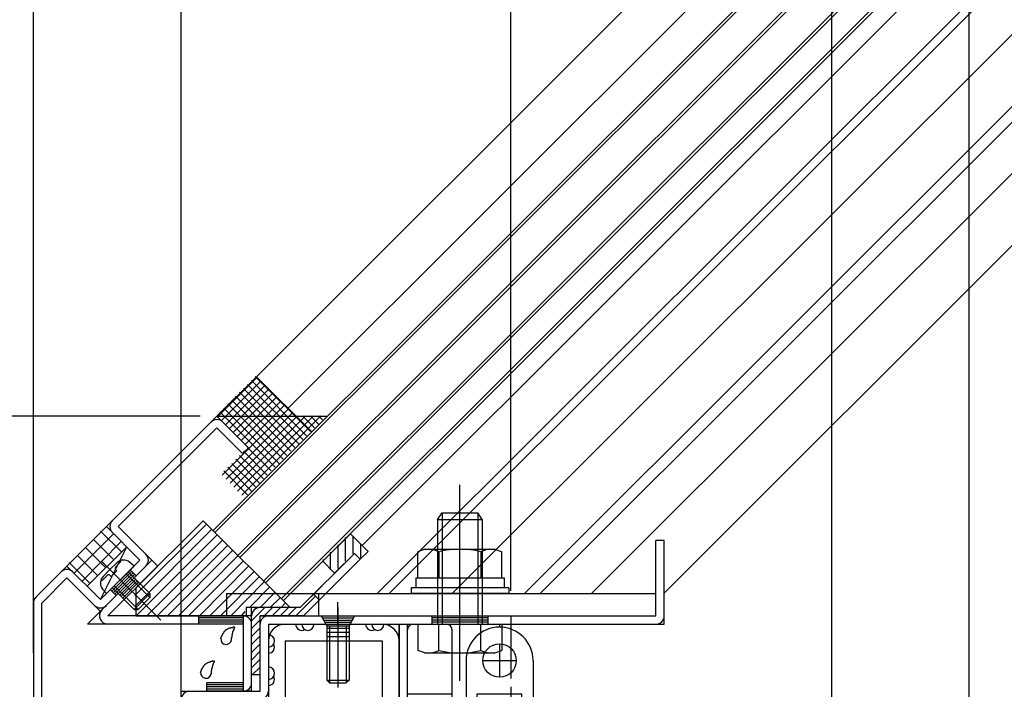
# Model space of a CAD drawing. Extents: x -210 to 210, y -148 to 148.
# Drawn here: x -106 to -47, y -25 to 15 of the extents above; entities that cross this region are included whole.
import ezdxf

# ---------------------------------------------------------------- set-up
doc = ezdxf.new("R2010")
doc.units = 0
doc.header["$LTSCALE"] = 10
doc.linetypes.add('DASHDOT', pattern=[0.5375, 0.375, -0.05, 0.0625, -0.05])
for name, color, linetype in [('St', 127, 'CONTINUOUS'), ('その他部品等', 128, 'CONTINUOUS'), ('ガラス', 48, 'CONTINUOUS'), ('ゴム等', 63, 'CONTINUOUS'), ('ボルト／ビス', 64, 'CONTINUOUS'), ('別途部材', 96, 'CONTINUOUS'), ('型材断面', 47, 'CONTINUOUS'), ('寸法', 80, 'CONTINUOUS'), ('通り芯', 15, 'CONTINUOUS')]:
    doc.layers.add(name, color=color, linetype=linetype)

# ---------------------------------------------------------------- blocks, each defined once
blk = doc.blocks.new('*HAT_0002')
at = {"layer": '型材断面'}
for p, q in [((-89.3, -20.825), (-88.125, -19.65)), ((-91.925, -21.1), (-91.15, -20.325)), ((-91.925, -20.65), (-91.625, -20.325)), ((-91.175, -20.825), (-90.675, -20.325)), ((-90.7, -20.825), (-90.2, -20.325)), ((-90.225, -20.825), (-89.725, -20.325)), ((-89.775, -20.825), (-89.275, -20.325)), ((-91.925, -21.575), (-91.425, -21.075)), ((-91.925, -22.05), (-91.425, -21.55)), ((-91.925, -22.525), (-91.425, -22.025)), ((-91.925, -23), (-91.425, -22.5)), ((-91.925, -23.45), (-91.425, -22.95)), ((-91.925, -23.925), (-91.425, -23.425)), ((-91.85, -24.325), (-91.425, -23.9))]:
    blk.add_line(p, q, dxfattribs=at)
blk = doc.blocks.new('*GRP_0026')
at = {"layer": '型材断面', "color": 47, "linetype": 'CONTINUOUS'}
for p, q in [((-89.01202, -20.312813), (-85.777995, -17.078785)), ((-88.804915, -20.812813), (-85.42444, -17.432337)), ((-89.01202, -20.312813), (-87.707285, -19.008075)), ((-88.215657, -19.516447), (-87.862105, -19.870003)), ((-89.01202, -20.312813), (-91.90893, -20.312813)), ((-91.40893, -24.312813), (-91.40893, -20.812813)), ((-88.804915, -20.812813), (-91.40893, -20.812813))]:
    blk.add_line(p, q, dxfattribs=at)
at = {"layer": '型材断面', "linetype": 'CONTINUOUS'}
for p, q in [((-85.777995, -17.078785), (-85.42444, -17.432337)), ((-91.90893, -24.312813), (-91.90893, -20.312813)), ((-91.90893, -24.312813), (-91.40893, -24.312813))]:
    blk.add_line(p, q, dxfattribs=at)
blk.add_arc((-91.408926, -20.812811), 0.5, 90, 180, dxfattribs=at)
at = {"layer": '型材断面'}
blk.add_blockref('*HAT_0002', (0, 0), dxfattribs=at)
blk = doc.blocks.new('*GRP_0028')
at = {"layer": '型材断面', "linetype": 'CONTINUOUS'}
blk.add_line((-67.275595, -16.312813), (-67.775595, -16.312813), dxfattribs=at)
at = {"layer": '型材断面', "color": 47, "linetype": 'CONTINUOUS'}
for p, q in [((-67.775595, -20.812813), (-67.775595, -16.312813)), ((-67.275595, -21.312813), (-67.275595, -16.312813)), ((-91.40893, -25.312813), (-91.40893, -20.812813)), ((-91.40893, -20.812813), (-67.775595, -20.812813)), ((-90.90893, -21.312813), (-90.90893, -25.812813)), ((-90.90893, -21.312813), (-67.275595, -21.312813)), ((-96.10892, -28.812813), (-96.10892, -25.312813)), ((-96.10892, -25.312813), (-91.40893, -25.312813)), ((-95.60892, -25.812813), (-95.60892, -29.312813)), ((-95.60892, -25.812813), (-90.90893, -25.812813)), ((-104.942263, -28.812813), (-104.942263, -33.479478)), ((-104.442263, -28.812813), (-96.10892, -28.812813)), ((-104.442263, -29.312813), (-104.442263, -32.979478)), ((-104.442263, -29.312813), (-95.60892, -29.312813)), ((-100.442263, -33.479478), (-104.942263, -33.479478)), ((-104.442263, -32.979478), (-99.942263, -32.979478)), ((-100.442263, -33.479478), (-100.442263, -36.312813)), ((-99.942263, -36.312813), (-99.942263, -32.979478)), ((-99.942263, -36.312813), (-100.442263, -36.312813))]:
    blk.add_line(p, q, dxfattribs=at)
for centre, start, end in [((-90.908927, -21.312811), 90, 180), ((-67.775594, -20.812811), -90, 0), ((-95.608917, -25.812811), 90, 180), ((-91.408927, -25.312811), -90, 0), ((-104.44226, -29.312811), 90, 180), ((-96.108917, -28.812811), -90, 0), ((-104.44226, -32.979478), 180, 270), ((-100.44226, -33.479478), 0, 90)]:
    blk.add_arc(centre, 0.5, start, end, dxfattribs=at)
blk = doc.blocks.new('*GRP_0075')
at = {"layer": '型材断面', "color": 47, "linetype": 'CONTINUOUS'}
blk.add_line((-97.869523, -17.47948), (-101.702855, -21.312813), dxfattribs=at)
at = {"layer": '型材断面', "linetype": 'CONTINUOUS'}
for p, q in [((-97.869523, -17.47948), (-97.51597, -17.833035)), ((-97.51597, -17.833035), (-100.49575, -20.812813)), ((-98.841795, -18.62853), (-99.784605, -19.571338)), ((-98.753407, -18.716918), (-99.696217, -19.659728)), ((-98.665017, -18.805305), (-99.607827, -19.748115)), ((-98.930182, -18.54014), (-98.57663, -18.893695)), ((-99.872992, -19.48295), (-99.51944, -19.836503)), ((-91.90893, -20.812813), (-100.49575, -20.812813)), ((-95.075595, -20.812813), (-95.075595, -21.312813)), ((-92.40893, -20.937813), (-95.075595, -20.937813)), ((-92.40893, -21.062813), (-95.075595, -21.062813)), ((-92.40893, -20.812813), (-92.40893, -25.312813)), ((-91.90893, -25.312813), (-91.90893, -20.812813)), ((-92.40893, -21.312813), (-101.702855, -21.312813)), ((-92.40893, -21.187813), (-95.075595, -21.187813)), ((-92.40893, -24.812813), (-94.575595, -24.812813)), ((-94.575595, -25.312813), (-94.575595, -24.812813)), ((-92.40893, -24.937813), (-94.575595, -24.937813)), ((-92.40893, -25.062813), (-94.575595, -25.062813)), ((-92.40893, -25.187813), (-94.575595, -25.187813)), ((-91.90893, -25.312813), (-94.575595, -25.312813))]:
    blk.add_line(p, q, dxfattribs=at)
for centre, start, end in [((-100.495747, -20.812814), 134.999994, 270), ((-92.408928, -21.312814), 0, 90), ((-92.408928, -24.812814), -90, 0)]:
    blk.add_arc(centre, 0.5, start, end, dxfattribs=at)
blk = doc.blocks.new('*GRP_0146')
at = {"layer": 'ガラス', "linetype": 'CONTINUOUS'}
for points in [[(-93.75, -22.175), (-93.75, -22.15), (-93.725, -22.125), (-93.725, -22.075), (-93.7, -22.05), (-93.7, -22.025), (-93.675, -22), (-93.675, -21.975), (-93.65, -21.95), (-93.65, -21.925), (-93.625, -21.9), (-93.625, -21.875), (-93.6, -21.85), (-93.6, -21.825), (-93.575, -21.8), (-93.55, -21.775), (-93.55, -21.75), (-93.525, -21.725), (-93.5, -21.7), (-93.475, -21.675), (-93.45, -21.675), (-93.45, -21.65), (-93.425, -21.625), (-93.4, -21.625), (-93.375, -21.6), (-93.35, -21.6), (-93.325, -21.575), (-93.3, -21.575), (-93.275, -21.55), (-93.25, -21.55), (-93.225, -21.525), (-93.175, -21.525), (-93.15, -21.525), (-93.125, -21.5), (-93.1, -21.5), (-93.075, -21.5), (-93.05, -21.5), (-93, -21.475), (-92.975, -21.475), (-92.95, -21.475), (-92.925, -21.475)], [(-92.925, -21.475), (-92.925, -21.475), (-92.925, -21.5), (-92.95, -21.525), (-92.95, -21.55), (-92.95, -21.55), (-92.975, -21.575), (-92.975, -21.6), (-92.975, -21.625), (-93, -21.625), (-93, -21.65), (-93, -21.675), (-93, -21.7), (-93.025, -21.7), (-93.025, -21.725), (-93.025, -21.75), (-93.05, -21.775), (-93.05, -21.8), (-93.05, -21.8), (-93.05, -21.825), (-93.05, -21.85), (-93.075, -21.875), (-93.075, -21.875), (-93.075, -21.9), (-93.075, -21.925), (-93.075, -21.95), (-93.1, -21.975), (-93.1, -21.975), (-93.1, -22), (-93.1, -22.025), (-93.1, -22.05), (-93.1, -22.075), (-93.1, -22.075), (-93.1, -22.1), (-93.125, -22.125), (-93.125, -22.15), (-93.125, -22.175), (-93.125, -22.2), (-93.125, -22.2), (-93.125, -22.225), (-93.125, -22.25)]]:
    blk.add_lwpolyline(points, dxfattribs=at)
blk.add_arc((-93.432, -22.198), 0.318, 173.11744, 353.11744, dxfattribs=at)
blk = doc.blocks.new('*GRP_0147')
at = {"layer": 'ガラス', "linetype": 'CONTINUOUS'}
for points in [[(-94.975, -24.2), (-94.95, -24.175), (-94.95, -24.15), (-94.925, -24.1), (-94.925, -24.075), (-94.9, -24.05), (-94.9, -24.025), (-94.875, -24), (-94.875, -23.975), (-94.85, -23.95), (-94.85, -23.925), (-94.825, -23.9), (-94.8, -23.875), (-94.8, -23.85), (-94.775, -23.825), (-94.775, -23.8), (-94.75, -23.775), (-94.725, -23.75), (-94.7, -23.725), (-94.7, -23.7), (-94.675, -23.7), (-94.65, -23.675), (-94.625, -23.65), (-94.6, -23.65), (-94.575, -23.625), (-94.55, -23.625), (-94.525, -23.6), (-94.5, -23.6), (-94.475, -23.575), (-94.45, -23.575), (-94.425, -23.55), (-94.4, -23.55), (-94.375, -23.55), (-94.325, -23.525), (-94.3, -23.525), (-94.275, -23.525), (-94.25, -23.525), (-94.225, -23.5), (-94.175, -23.5), (-94.15, -23.5), (-94.125, -23.5)], [(-94.125, -23.5), (-94.125, -23.5), (-94.15, -23.525), (-94.15, -23.55), (-94.15, -23.575), (-94.175, -23.575), (-94.175, -23.6), (-94.175, -23.625), (-94.2, -23.65), (-94.2, -23.65), (-94.2, -23.675), (-94.2, -23.7), (-94.225, -23.725), (-94.225, -23.725), (-94.225, -23.75), (-94.25, -23.775), (-94.25, -23.8), (-94.25, -23.8), (-94.25, -23.825), (-94.275, -23.85), (-94.275, -23.875), (-94.275, -23.9), (-94.275, -23.9), (-94.275, -23.925), (-94.3, -23.95), (-94.3, -23.975), (-94.3, -24), (-94.3, -24), (-94.3, -24.025), (-94.3, -24.05), (-94.3, -24.075), (-94.325, -24.1), (-94.325, -24.1), (-94.325, -24.125), (-94.325, -24.15), (-94.325, -24.175), (-94.325, -24.2), (-94.325, -24.2), (-94.325, -24.225), (-94.325, -24.25), (-94.325, -24.275)]]:
    blk.add_lwpolyline(points, dxfattribs=at)
blk.add_arc((-94.639, -24.223), 0.318, 173.11744, 353.11744, dxfattribs=at)
blk = doc.blocks.new('*HAT_0007')
at = {"layer": 'ゴム等'}
for p, q in [((-86.3, -17.55), (-86.3, -16.125)), ((-85.85, -17.1), (-85.85, -16.075)), ((-87.2, -18.05), (-87.2, -17)), ((-86.75, -17.975), (-86.75, -16.575)), ((-85.4, -17.35), (-85.4, -16.525)), ((-87.625, -17.6), (-87.625, -17.45))]:
    blk.add_line(p, q, dxfattribs=at)
blk = doc.blocks.new('*GRP_0033')
at = {"layer": 'ゴム等', "color": 63, "linetype": 'CONTINUOUS'}
for p, q in [((-86.013698, -15.900273), (-87.663612, -17.550187)), ((-84.953038, -16.960933), (-86.013698, -15.900273)), ((-84.953038, -16.960933), (-85.42444, -17.432337)), ((-87.663612, -17.550187), (-86.956505, -18.257295)), ((-85.777995, -17.078785), (-86.956505, -18.257295)), ((-85.42444, -17.432337), (-85.777995, -17.078785))]:
    blk.add_line(p, q, dxfattribs=at)
at = {"layer": 'ゴム等'}
blk.add_blockref('*HAT_0007', (0, 0), dxfattribs=at)
blk = doc.blocks.new('*HAT_0008')
at = {"layer": 'ゴム等'}
for p, q in [((-98.875, -19.6), (-94.625, -15.35)), ((-98.875, -20.25), (-94.3, -15.65)), ((-98.8, -20.8), (-93.975, -15.975)), ((-98.175, -20.8), (-93.675, -16.3)), ((-97.55, -20.8), (-93.35, -16.6)), ((-96.925, -20.8), (-93.05, -16.9)), ((-96.275, -20.8), (-92.725, -17.225)), ((-95.675, -20.8), (-92.425, -17.55)), ((-95.025, -20.8), (-92.1, -17.85)), ((-94.4, -20.8), (-91.775, -18.175)), ((-93.775, -20.8), (-91.475, -18.5)), ((-93.15, -20.8), (-91.175, -18.8)), ((-92.025, -20.3), (-90.85, -19.1)), ((-91.375, -20.3), (-90.525, -19.425)), ((-90.775, -20.3), (-90.225, -19.75)), ((-92.525, -20.8), (-92.3, -20.55)), ((-90.125, -20.3), (-89.9, -20.05))]:
    blk.add_line(p, q, dxfattribs=at)
blk = doc.blocks.new('*GRP_0076')
at = {"layer": 'ゴム等', "linetype": 'CONTINUOUS'}
for p, q in [((-98.829082, -19.146145), (-94.80539, -15.122455)), ((-94.80539, -15.122455), (-89.615035, -20.312813)), ((-98.829082, -19.146145), (-98.829082, -20.812813)), ((-92.242263, -20.312813), (-92.242263, -20.812813)), ((-89.615035, -20.312813), (-92.242263, -20.312813)), ((-98.829082, -20.812813), (-92.242263, -20.812813))]:
    blk.add_line(p, q, dxfattribs=at)
at = {"layer": 'ゴム等'}
blk.add_blockref('*HAT_0008', (0, 0), dxfattribs=at)
blk = doc.blocks.new('*GRP_0052')
at = {"layer": 'ボルト／ビス', "linetype": 'CONTINUOUS'}
for p, q in [((-86.75893, -20.318303), (-86.75893, -25.091087)), ((-87.75893, -20.812813), (-87.425598, -21.412813)), ((-87.75893, -20.812813), (-85.75893, -20.812813)), ((-85.75893, -20.812813), (-86.092265, -21.412813)), ((-87.425598, -21.412813), (-86.092265, -21.412813)), ((-87.425598, -21.412813), (-87.425598, -24.646145)), ((-87.25893, -21.412813), (-87.25893, -24.812813)), ((-86.25893, -21.412813), (-86.25893, -24.812813)), ((-86.092265, -21.412813), (-86.092265, -24.646145)), ((-87.425598, -24.646145), (-87.25893, -24.812813)), ((-87.425598, -24.646145), (-86.092265, -24.646145)), ((-86.092265, -24.646145), (-86.25893, -24.812813)), ((-87.25893, -24.812813), (-86.25893, -24.812813))]:
    blk.add_line(p, q, dxfattribs=at)
blk = doc.blocks.new('*GRP_0056')
at = {"layer": 'ボルト／ビス', "linetype": 'CONTINUOUS'}
for p, q in [((-79.47556, -24.696145), (-79.47556, -12.979478)), ((-80.808892, -15.046145), (-80.542225, -14.646145)), ((-80.542225, -14.646145), (-78.408893, -14.646145)), ((-80.542225, -14.646145), (-80.542225, -21.312813)), ((-78.142225, -15.046145), (-78.408893, -14.646145)), ((-78.408893, -14.646145), (-78.408893, -21.312813)), ((-80.808892, -15.046145), (-78.142225, -15.046145)), ((-80.808892, -15.046145), (-80.808892, -21.312813)), ((-78.142225, -15.046145), (-78.142225, -21.312813)), ((-79.47556, -21.312813), (-79.47556, -20.712813)), ((-81.97741, -21.312813), (-81.97741, -22.877712)), ((-81.97741, -21.312813), (-76.973708, -21.312813)), ((-80.726485, -22.877712), (-80.726485, -21.312813)), ((-78.224633, -22.877712), (-78.224633, -21.312813)), ((-76.973708, -21.312813), (-76.973708, -22.877712)), ((-81.560435, -23.029478), (-81.97741, -22.877712)), ((-77.390682, -23.029478), (-76.973708, -22.877712)), ((-81.560435, -23.029478), (-77.390682, -23.029478))]:
    blk.add_line(p, q, dxfattribs=at)
for centre, radius, start, end in [((-81.351947, -21.664756), 1.364723, 270, 297.277966), ((-79.475558, -17.798235), 5.231244, 256.165046, 283.834954), ((-77.599169, -21.664756), 1.364723, 242.722034, 270)]:
    blk.add_arc(centre, radius, start, end, dxfattribs=at)
blk = doc.blocks.new('*GRP_0057')
at = {"layer": 'ボルト／ビス', "linetype": 'CONTINUOUS'}
for p, q in [((-81.560435, -16.829478), (-81.97741, -16.981243)), ((-81.97741, -18.546143), (-81.97741, -16.981243)), ((-81.560435, -16.829478), (-77.390682, -16.829478)), ((-80.726485, -16.981243), (-80.726485, -18.546143)), ((-78.224633, -16.981243), (-78.224633, -18.546143)), ((-77.390682, -16.829478), (-76.973708, -16.981243)), ((-76.973708, -18.546143), (-76.973708, -16.981243)), ((-82.108892, -18.546143), (-82.108892, -19.146143)), ((-82.108892, -18.546143), (-76.842225, -18.546143)), ((-81.97741, -18.546143), (-76.973708, -18.546143)), ((-79.47556, -18.546143), (-79.47556, -19.146143)), ((-76.842225, -18.546143), (-76.842225, -19.146143)), ((-82.392225, -19.146143), (-82.392225, -19.479478)), ((-76.558892, -19.146143), (-82.392225, -19.146143)), ((-76.558892, -19.146143), (-76.558892, -19.479478)), ((-76.558892, -19.479478), (-82.392225, -19.479478))]:
    blk.add_line(p, q, dxfattribs=at)
for centre, radius, start, end in [((-81.351947, -18.1942), 1.364723, 62.722034, 90), ((-79.475558, -22.060721), 5.231244, 76.165046, 103.834954), ((-77.599169, -18.1942), 1.364723, 90, 117.277966)]:
    blk.add_arc(centre, radius, start, end, dxfattribs=at)
blk = doc.blocks.new('*GRP_0077')
at = {"layer": 'ボルト／ビス', "linetype": 'CONTINUOUS'}
for p, q in [((-100.832625, -17.580508), (-97.339075, -21.074057)), ((-100.01797, -17.876617), (-99.71235, -17.570997)), ((-99.71235, -17.570997), (-99.769427, -17.513918)), ((-98.930182, -17.833035), (-99.19885, -17.607595)), ((-100.77214, -18.449342), (-100.367965, -18.045168)), ((-98.930182, -17.833035), (-100.580098, -19.48295)), ((-99.96379, -17.640992), (-100.367965, -18.045168)), ((-99.959025, -18.124125), (-100.124017, -18.289115)), ((-99.959025, -18.124125), (-100.01797, -18.06518)), ((-99.283735, -18.186588), (-97.987373, -19.48295)), ((-100.842135, -18.700782), (-100.899215, -18.643705)), ((-100.536515, -18.395162), (-100.842135, -18.700782)), ((-100.289008, -18.454108), (-100.347952, -18.395162)), ((-100.289008, -18.454108), (-100.124017, -18.289115)), ((-99.401585, -18.30444), (-97.987373, -19.718653)), ((-100.580098, -19.48295), (-100.805537, -19.214282)), ((-100.226545, -19.129397), (-98.930182, -20.42576)), ((-100.108692, -19.011547), (-98.69448, -20.42576)), ((-97.987373, -19.48295), (-98.930182, -20.42576)), ((-97.987373, -19.718653), (-98.69448, -20.42576)), ((-97.987373, -19.48295), (-97.987373, -19.718653)), ((-98.930182, -20.42576), (-98.69448, -20.42576))]:
    blk.add_line(p, q, dxfattribs=at)
for centre, radius, start, end in [((-99.563097, -18.041688), 0.566667, 49.999982, 134.999993), ((-99.923689, -17.9709), 0.133333, 134.999993, 224.999993), ((-100.371446, -18.850037), 0.566667, 134.999993, 220.000004), ((-100.442234, -18.489445), 0.133333, 44.999993, 134.999993)]:
    blk.add_arc(centre, radius, start, end, dxfattribs=at)
blk = doc.blocks.new('*DIM_0058')
at = {"layer": '寸法', "color": 0, "linetype": 'BYBLOCK'}
blk.add_line((-76.442263, -19.312335), (-76.442263, 72.74601), dxfattribs=at)
blk = doc.blocks.new('*DIM_0060')
at = {"layer": '寸法', "color": 0, "linetype": 'BYBLOCK'}
blk.add_line((-104.942263, -23.023145), (-104.942263, 77.81194), dxfattribs=at)
blk = doc.blocks.new('*DIM_0067')
at = {"layer": '寸法', "color": 0, "linetype": 'BYBLOCK'}
blk.add_line((-57.275598, -71.312807), (-57.275598, 68.23689), dxfattribs=at)
blk = doc.blocks.new('*DIM_0071')
at = {"layer": '寸法', "color": 0, "linetype": 'BYBLOCK'}
blk.add_line((-96.10892, -48.14615), (-96.10892, 62.748222), dxfattribs=at)
blk = doc.blocks.new('*DIM_0072')
at = {"layer": '寸法', "color": 0, "linetype": 'BYBLOCK'}
for p, q in [((-104.942263, -21.023145), (-104.942263, 62.748222)), ((-96.10892, -48.14615), (-96.10892, 62.748222))]:
    blk.add_line(p, q, dxfattribs=at)
blk = doc.blocks.new('*DIM_0082')
at = {"layer": '寸法', "color": 0, "linetype": 'BYBLOCK'}
blk.add_line((-94.98044, -8.87634), (-148.274135, -8.87634), dxfattribs=at)
blk = doc.blocks.new('*DIM_0209')
at = {"layer": '寸法', "linetype": 'CONTINUOUS'}
blk.add_line((-49.075595, -67.711605), (-49.075595, 68.23689), dxfattribs=at)
blk = doc.blocks.new('*GRP_0124')
at = {"layer": '別途部材', "linetype": 'CONTINUOUS'}
for p, q in [((-77.108932, -22.479475), (-77.108932, -24.479475)), ((-79.108932, -23.479475), (-79.108932, -38.146143)), ((-78.108932, -23.479475), (-76.108932, -23.479475)), ((-75.108932, -23.479475), (-75.108932, -38.146143)), ((-78.442263, -38.146143), (-78.442263, -25.479475)), ((-78.442263, -25.479475), (-75.775598, -25.479475)), ((-75.775598, -38.146143), (-75.775598, -25.479475)), ((-77.942263, -26.146143), (-78.275598, -26.146143)), ((-78.275598, -38.146143), (-78.275598, -26.146143)), ((-77.942263, -38.146143), (-77.942263, -26.146143)), ((-75.942263, -26.146143), (-76.275598, -26.146143)), ((-76.275598, -38.146143), (-76.275598, -26.146143)), ((-75.942263, -38.146143), (-75.942263, -26.146143)), ((-76.775598, -26.812807), (-77.442263, -26.812807)), ((-77.108932, -26.479475), (-77.108932, -27.146143)), ((-79.108932, -38.146143), (-78.442263, -38.146143)), ((-78.275598, -38.146143), (-77.942263, -38.146143)), ((-75.942263, -38.146143), (-76.275598, -38.146143)), ((-75.775598, -38.146143), (-75.108932, -38.146143))]:
    blk.add_line(p, q, dxfattribs=at)
for centre, radius in [((-77.108932, -23.479475), 1), ((-77.108932, -26.812807), 0.333332)]:
    blk.add_circle(centre, radius, dxfattribs=at)
for centre, radius, start, end in [((-77.10893, -23.479476), 2, 90, 180), ((-77.10893, -23.479476), 2, 0, 90), ((-77.10893, -26.298919), 0.847222, 190.38896, 349.61104), ((-77.10893, -37.993365), 0.847222, 10.38896, 169.61104)]:
    blk.add_arc(centre, radius, start, end, dxfattribs=at)
blk = doc.blocks.new('*GRP_0125')
at = {"layer": '別途部材', "linetype": 'CONTINUOUS'}
for p, q in [((-82.608932, -37.81281), (-82.608932, -21.646143)), ((-82.275598, -21.31281), (-77.108932, -21.31281)), ((-79.942265, -37.81281), (-79.942265, -21.646143)), ((-77.108932, -21.31281), (-77.10893, -21.479478)), ((-77.108932, -21.479475), (-77.108932, -21.479475)), ((-82.608932, -25.479475), (-79.942265, -25.479475)), ((-79.108932, -25.81281), (-79.942265, -25.81281)), ((-80.708932, -27.81281), (-80.708932, -29.479475)), ((-79.942265, -28.646145), (-82.608932, -28.646145)), ((-80.708932, -34.479475), (-80.708932, -36.146145)), ((-79.942265, -35.31281), (-82.608932, -35.31281)), ((-80.275598, -38.146143), (-82.275598, -38.146143))]:
    blk.add_line(p, q, dxfattribs=at)
for points in [[(-79.942265, -27.31281), (-80.708932, -27.81281), (-82.608932, -27.81281)], [(-79.942265, -29.979475), (-80.708932, -29.479475), (-82.608932, -29.479475)], [(-79.942265, -33.979475), (-80.708932, -34.479475), (-82.608932, -34.479475)], [(-79.942265, -36.646145), (-80.708932, -36.146145), (-82.608932, -36.146145)]]:
    blk.add_lwpolyline(points, dxfattribs=at)
for centre, start, end in [((-82.275598, -21.646142), 90, 180), ((-80.275598, -21.646142), 0, 90), ((-82.275598, -37.812809), 180, 270), ((-80.275598, -37.812809), 270, 360)]:
    blk.add_arc(centre, 0.333333, start, end, dxfattribs=at)
blk = doc.blocks.new('*HAT_0023')
at = {"layer": 'その他部品等'}
for p, q in [((-93.95, -8.925), (-91.6, -6.575)), ((-93.725, -9.15), (-91.375, -6.8)), ((-93.475, -9.4), (-91.125, -7.05)), ((-92.15, -6.975), (-88.85, -10.275)), ((-91.925, -6.75), (-88.625, -10.05)), ((-91.7, -6.5), (-88.4, -9.8)), ((-93.25, -9.625), (-90.9, -7.275)), ((-93.025, -9.875), (-90.65, -7.5)), ((-92.625, -7.45), (-89.325, -10.75)), ((-92.4, -7.225), (-89.1, -10.525)), ((-93.325, -8.15), (-90.025, -11.45)), ((-93.1, -7.925), (-89.8, -11.225)), ((-92.875, -7.675), (-89.575, -10.975)), ((-92.775, -10.1), (-90.425, -7.75)), ((-92.55, -10.35), (-90.175, -7.975)), ((-92.3, -10.575), (-89.95, -8.225)), ((-93.8, -8.625), (-90.5, -11.925)), ((-93.675, -12.4), (-89.725, -8.45)), ((-93.575, -8.4), (-90.275, -11.7)), ((-93.425, -12.65), (-89.475, -8.675)), ((-93.2, -12.875), (-89.175, -8.85)), ((-92.975, -13.125), (-88.7, -8.85)), ((-92.75, -13.35), (-88.225, -8.85)), ((-92.5, -13.6), (-87.775, -8.85)), ((-88.875, -8.85), (-88.15, -9.575)), ((-88.4, -8.85), (-87.925, -9.35)), ((-87.925, -8.85), (-87.675, -9.1)), ((-87.45, -8.85), (-87.45, -8.875)), ((-92.4, -10.975), (-90.975, -12.4)), ((-92.15, -10.75), (-90.75, -12.15)), ((-93.1, -11.7), (-91.675, -13.1)), ((-92.85, -11.45), (-91.45, -12.875)), ((-92.625, -11.225), (-91.2, -12.625)), ((-93.575, -12.15), (-92.15, -13.575)), ((-93.325, -11.925), (-91.925, -13.35))]:
    blk.add_line(p, q, dxfattribs=at)
blk = doc.blocks.new('*HAT_0024')
at = {"layer": 'その他部品等'}
for p, q in [((-100.925, -15.75), (-99.7, -16.975)), ((-102.525, -18.275), (-100.175, -15.925)), ((-102.05, -18.75), (-99.7, -16.375)), ((-101.375, -16.225), (-100.175, -17.425)), ((-101.85, -16.7), (-100.65, -17.9)), ((-102.8, -17.625), (-101.575, -18.85)), ((-102.325, -17.175), (-101.125, -18.375))]:
    blk.add_line(p, q, dxfattribs=at)

msp = doc.modelspace()

# ---------------------------------------------------------------- linework, layer by layer
at = {"layer": 'St', "linetype": 'CONTINUOUS'}
for p, q in [((-93.40893, -19.479478), (-93.40893, -20.812813)), ((-93.40893, -19.479478), (-67.775595, -19.479478)), ((-87.908928, -19.479478), (-87.908928, -20.812813))]:
    msp.add_line(p, q, dxfattribs=at)
for centre, start, end in [((-88.912718, -21.312812), 180, 300), ((-88.548017, -21.312812), 180, 360), ((-84.73802, -21.312812), 180, 300), ((-84.373319, -21.312812), 180, 360), ((-90.908927, -22.312812), 270, 450), ((-90.908927, -22.677513), 270, 390), ((-90.908927, -24.241622), 270, 450), ((-90.908927, -24.606323), 270, 390)]:
    msp.add_arc(centre, 0.364701, start, end, dxfattribs=at)
at = {"layer": 'その他部品等', "linetype": 'CONTINUOUS'}
for p, q in [((-93.98044, -8.87634), (-91.623417, -6.519318)), ((-93.98044, -8.87634), (-87.38076, -8.87634)), ((-102.937128, -17.83303), (-100.580102, -15.476002)), ((-101.725223, -19.044935), (-99.368198, -16.687907)), ((-100.933652, -19.836505), (-99.368198, -16.687907))]:
    msp.add_line(p, q, dxfattribs=at)
at = {"layer": 'ガラス', "linetype": 'CONTINUOUS'}
for p, q in [((-94.216135, -15.711712), (-9.31044, 69.193997)), ((-94.098285, -15.829562), (-9.19259, 69.076132)), ((-92.772192, -17.237618), (-7.825595, 67.70898)), ((-92.61336, -17.314487), (-7.707758, 67.59113)), ((-91.199147, -18.7287), (-6.29362, 66.176828)), ((-91.081295, -18.84655), (-6.175775, 66.05897)), ((-90.138485, -19.78936), (-5.23302, 65.116105)), ((-90.020635, -19.907212), (-5.11518, 64.998252))]:
    msp.add_line(p, q, dxfattribs=at)
at = {"layer": '型材断面', "linetype": 'CONTINUOUS'}
for p, q in [((-91.62341, -6.519322), (-27.980108, 57.12398)), ((-89.737792, -8.404943), (-24.20887, 57.12398)), ((-85.306712, -16.607258), (-19.39829, 49.301165)), ((-84.407455, -19.479478), (-28.28427, 36.643715)), ((-83.70035, -19.479478), (-27.673785, 36.547088)), ((-79.929112, -19.479478), (-23.902557, 36.547088)), ((-75.62203, -19.479478), (-19.595465, 36.547088)), ((-74.676975, -19.479478), (-18.650418, 36.547088)), ((-71.61511, -19.479478), (-15.588545, 36.547088)), ((-67.308025, -19.479478), (-11.281467, 36.547088)), ((-91.623417, -6.519318), (-88.323578, -9.819157)), ((-93.98044, -8.87634), (-92.094818, -10.761963)), ((-98.576628, -17.47948), (-100.933652, -19.836505)), ((-102.937128, -17.83303), (-104.942263, -19.838165)), ((-99.077495, -18.157125), (-100.256008, -19.335638)), ((-99.165885, -18.068738), (-98.812332, -18.42229)), ((-102.937128, -18.540135), (-104.442263, -20.04527)), ((-100.933655, -20.543613), (-102.937128, -18.540135)), ((-98.989107, -18.245513), (-100.16762, -19.424025)), ((-98.90072, -18.333903), (-100.07923, -19.512415)), ((-100.344395, -19.24725), (-99.990842, -19.600803)), ((-104.942263, -19.838165), (-104.942263, -28.812813)), ((-104.442263, -28.312813), (-104.442263, -20.04527)), ((-86.75893, -21.312813), (-86.75893, -19.989948)), ((-87.689485, -20.937813), (-85.828375, -20.937813)), ((-87.620042, -21.062813), (-85.89782, -21.062813)), ((-87.550598, -21.187813), (-85.967265, -21.187813))]:
    msp.add_line(p, q, dxfattribs=at)
at = {"layer": '型材断面', "color": 47, "linetype": 'CONTINUOUS'}
for p, q in [((-100.580102, -15.476002), (-93.98044, -8.87634)), ((-99.872998, -15.476005), (-93.98044, -9.583447)), ((-92.44837, -11.115517), (-93.980435, -9.583453)), ((-92.44837, -11.115517), (-92.094818, -10.761963)), ((-98.576628, -17.47948), (-100.580102, -15.476002)), ((-97.869523, -17.47948), (-99.872998, -15.476005)), ((-100.933652, -19.836505), (-102.937128, -17.83303)), ((-81.142225, -20.812813), (-81.142225, -21.312813)), ((-77.808892, -20.937813), (-81.142225, -20.937813)), ((-77.808892, -21.062813), (-81.142225, -21.062813)), ((-80.808892, -20.812813), (-80.808892, -21.312813)), ((-78.142225, -20.812813), (-78.142225, -21.312813)), ((-77.808892, -20.812813), (-77.808892, -21.312813)), ((-83.108932, -43.146148), (-83.108932, -21.312813)), ((-83.108932, -21.312813), (-82.608932, -21.312813)), ((-82.608932, -43.646148), (-82.608932, -21.312813)), ((-77.808892, -21.187813), (-81.142225, -21.187813))]:
    msp.add_line(p, q, dxfattribs=at)
at = {"layer": '型材断面', "linetype": 'DASHDOT'}
msp.add_line((-76.442263, -20.812813), (-76.442263, -81.013472), dxfattribs=at)
at = {"layer": '型材断面', "linetype": 'CONTINUOUS'}
for centre, start, end in [((-93.980433, -9.583453), 45, 135), ((-99.872996, -15.476006), 135, 225), ((-98.576628, -17.479482), -45, 45), ((-102.937127, -18.540139), 45, 135), ((-104.442262, -20.045274), 135, 180), ((-100.933653, -19.836506), 224.999959, 315)]:
    msp.add_arc(centre, 0.5, start, end, dxfattribs=at)
at = {"layer": '通り芯', "color": 15, "linetype": 'CONTINUOUS'}
for p, q in [((-90.90893, -21.312813), (-90.90893, -28.312813)), ((-90.90893, -21.312813), (-83.108932, -21.312813)), ((-87.425598, -21.312813), (-87.425598, -22.312813)), ((-86.092265, -21.562813), (-87.425598, -21.562813)), ((-86.092265, -21.312813), (-86.092265, -22.312813)), ((-89.90893, -22.312813), (-84.108935, -22.312813)), ((-89.90893, -22.312813), (-89.90893, -37.979478)), ((-86.092265, -21.812813), (-87.425598, -21.812813)), ((-86.092265, -22.062813), (-87.425598, -22.062813)), ((-84.108935, -22.312813), (-84.108935, -37.979478))]:
    msp.add_line(p, q, dxfattribs=at)
at = {"layer": '通り芯', "linetype": 'CONTINUOUS'}
msp.add_line((-83.108932, -21.312813), (-83.108935, -37.979478), dxfattribs=at)
at = {"layer": '通り芯', "color": 15, "linetype": 'CONTINUOUS'}
for centre, start, end in [((-89.908927, -22.312812), 90, 180), ((-84.108932, -22.312812), 0, 90)]:
    msp.add_arc(centre, 1, start, end, dxfattribs=at)

# ---------------------------------------------------------------- block references
at = {"layer": 'その他部品等'}
for name in ['*HAT_0023', '*HAT_0024']:
    msp.add_blockref(name, (0, 0), dxfattribs=at)
at = {"layer": 'ガラス', "linetype": 'CONTINUOUS'}
for name in ['*GRP_0146', '*GRP_0147']:
    msp.add_blockref(name, (0, 0), dxfattribs=at)
at = {"layer": 'ゴム等', "linetype": 'CONTINUOUS'}
for name in ['*GRP_0076', '*GRP_0033']:
    msp.add_blockref(name, (0, 0), dxfattribs=at)
at = {"layer": 'ボルト／ビス', "linetype": 'CONTINUOUS'}
for name in ['*GRP_0056', '*GRP_0057', '*GRP_0077', '*GRP_0052']:
    msp.add_blockref(name, (0, 0), dxfattribs=at)
at = {"layer": '別途部材', "linetype": 'CONTINUOUS'}
for name in ['*GRP_0125', '*GRP_0124']:
    msp.add_blockref(name, (0, 0), dxfattribs=at)
at = {"layer": '型材断面', "linetype": 'CONTINUOUS'}
for name in ['*GRP_0028', '*GRP_0075', '*GRP_0026']:
    msp.add_blockref(name, (0, 0), dxfattribs=at)
at = {"layer": '寸法', "linetype": 'CONTINUOUS'}
for name in ['*DIM_0060', '*DIM_0058', '*DIM_0067', '*DIM_0209', '*DIM_0072', '*DIM_0071', '*DIM_0082']:
    msp.add_blockref(name, (0, 0), dxfattribs=at)

doc.saveas('drawing.dxf')
